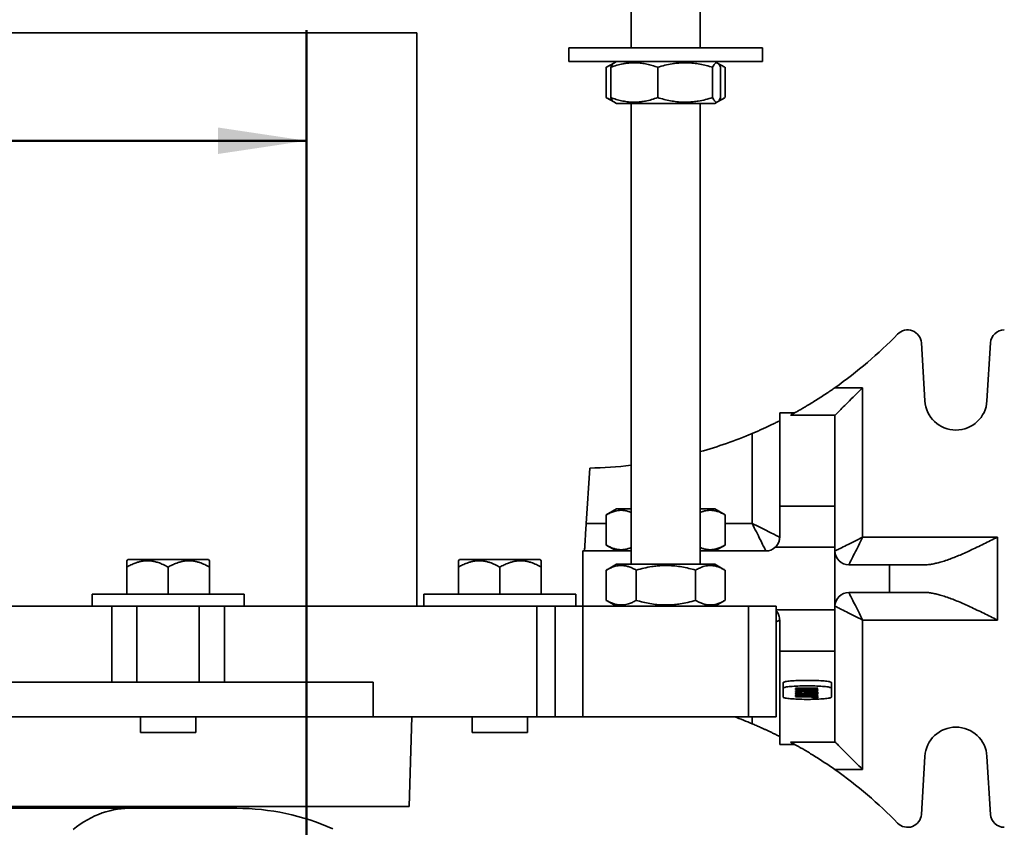
# Model space of a CAD drawing. Units: inches. Extents: x 0.1 to 8.4, y 0.1 to 10.9.
# Drawn here: x 3.1 to 4.2, y 8.4 to 9.3 of the extents above; entities that cross this region are included whole.
import ezdxf

# ---------------------------------------------------------------- set-up
doc = ezdxf.new("R2010")
doc.units = ezdxf.units.IN
doc.header["$MEASUREMENT"] = 0
doc.layers.add('WALL', color=7, linetype='Continuous', lineweight=50)
doc.styles.add('SLDTEXTSTYLE0', font='TXT', dxfattribs={"width": 0.605})
doc.dimstyles.new('SLDDIMSTYLE0', dxfattribs={"dimtxt": 0.101115, "dimasz": 0.1, "dimexe": 0, "dimexo": 0.0625, "dimgap": 0.025279, "dimtad": 0, "dimtih": 1, "dimtoh": 1, "dimdec": 6, "dimlfac": 8, "dimrnd": 1e-09, "dimzin": 12, "dimdsep": 46, "dimlunit": 5, "dimtxsty": 'SLDTEXTSTYLE0', "dimsah": 1, "dimcen": 0.09, "dimadec": 0, "dimazin": 3, "dimtfac": 1, "dimtdec": 3, "dimtofl": 0, "dimtmove": 0, "dimatfit": 3, "dimfxl": 0, "dimfrac": 2, "dimtolj": 1, "dimtzin": 12, "dimarcsym": 0})

# ---------------------------------------------------------------- blocks, each defined once
blk = doc.blocks.new('_D_8')
at = {"layer": 'WALL'}
for p, q in [((2.7919, 8.2438), (2.7919, 9.3328)), ((3.4482, 8.2438), (3.4482, 9.3328)), ((2.2635, 9.2078), (2.2288, 9.2078)), ((2.2288, 9.2078), (2.2288, 9.0525)), ((2.495, 9.2078), (2.5297, 9.2078)), ((2.5297, 9.2078), (2.5297, 9.0525)), ((2.7919, 9.2078), (2.6262, 9.2078)), ((3.4482, 9.2078), (2.7919, 9.2078)), ((2.2288, 9.0525), (2.2635, 9.0525)), ((2.5297, 9.0525), (2.495, 9.0525))]:
    blk.add_line(p, q, dxfattribs=at)
for points in [[(2.7919, 9.2078), (2.8919, 9.1928), (2.8919, 9.2228)], [(3.4482, 9.2078), (3.3482, 9.2228), (3.3482, 9.1928)]]:
    blk.add_solid(points, dxfattribs=at)
at = {"layer": 'WALL', "char_height": 0.10417, "attachment_point": 1, "style": 'SLDTEXTSTYLE0'}
for s, insert in [('5 1/4', (2.2249, 9.3652)), ('133', (2.2635, 9.1868))]:
    blk.add_mtext(s, dxfattribs=dict(at, insert=insert))

msp = doc.modelspace()

# ---------------------------------------------------------------- linework, layer by layer
at = {"color": 7, "linetype": 'Continuous', "lineweight": 35}
for p, q in [((3.81538093, 9.4378809), (3.81538093, 9.31288084)), ((3.89350591, 9.31288084), (3.89350591, 9.4378809)), ((3.01069343, 9.32975582), (3.57319342, 9.32975582)), ((3.57319342, 8.68131833), (3.57319342, 9.32975582)), ((3.74506842, 9.31288084), (3.74506842, 9.29746833)), ((3.7538359, 9.31288084), (3.74506842, 9.31288084)), ((3.96381842, 9.31288084), (3.7538359, 9.31288084)), ((3.96381842, 9.29746833), (3.96381842, 9.31288084)), ((3.7538359, 9.29746833), (3.74506842, 9.29746833)), ((3.96381842, 9.29746833), (3.7538359, 9.29746833)), ((3.79575825, 9.29570153), (3.78749405, 9.29093023)), ((3.79881842, 9.29746833), (3.79575825, 9.29570153)), ((3.91312866, 9.29570153), (3.91006842, 9.29746833)), ((3.92139286, 9.29093023), (3.91312866, 9.29570153)), ((3.78749779, 9.2909237), (3.78732714, 9.29083343)), ((3.78732714, 9.29083343), (3.78732714, 9.25660322)), ((3.79233421, 9.29083343), (3.79233421, 9.25660322)), ((3.84541938, 9.29083343), (3.84541938, 9.25660322)), ((3.90752862, 9.29083343), (3.90752862, 9.25660322)), ((3.9165527, 9.29083343), (3.9165527, 9.25660322)), ((3.92155977, 9.29083343), (3.92155977, 9.25660322)), ((3.78732714, 9.25660322), (3.78749779, 9.25651426)), ((3.78749346, 9.25650678), (3.79576713, 9.25172998)), ((3.79576713, 9.25172998), (3.79881842, 9.24996831)), ((3.91006842, 9.24996831), (3.91311971, 9.25172998)), ((3.91311971, 9.25172998), (3.92139345, 9.25650678)), ((3.79881842, 9.24996831), (3.91006842, 9.24996831)), ((3.81538093, 9.24996831), (3.81538093, 8.72881835)), ((3.89350591, 8.72881835), (3.89350591, 9.24996831)), ((4.14748359, 8.91355311), (4.14348316, 8.97914455)), ((4.22166615, 8.97914455), (4.21766571, 8.91355311)), ((4.04574694, 8.92853751), (4.07709966, 8.92853751)), ((4.07709966, 8.92853751), (4.07709966, 8.75944335)), ((3.98334972, 8.90006837), (4.00028549, 8.90006837)), ((3.98334972, 8.79466175), (3.98334972, 8.90006837)), ((4.04598497, 8.89742275), (3.99544613, 8.89742275)), ((4.04584975, 8.79466175), (4.04584975, 8.89715164)), ((3.95209967, 8.77506834), (3.95209967, 8.87665998)), ((3.76851215, 8.83756834), (3.76460595, 8.77506834)), ((3.98334972, 8.79466175), (4.04584975, 8.79466175)), ((3.98334972, 8.75944335), (3.98334972, 8.79466175)), ((4.04584975, 8.79466175), (4.04584975, 8.74798962)), ((3.78732648, 8.78468344), (3.78732648, 8.75045323)), ((3.79881842, 8.79131834), (3.7873267, 8.78468355)), ((3.79881842, 8.79131834), (3.81538093, 8.79131834)), ((3.89350591, 8.79131834), (3.91006842, 8.79131834)), ((3.92156021, 8.78468355), (3.91006842, 8.79131834)), ((3.92156035, 8.78468344), (3.92156035, 8.75045323)), ((3.7873267, 8.75045312), (3.79881842, 8.74381833)), ((3.91006842, 8.74381833), (3.92156021, 8.75045312)), ((4.07709966, 8.75944335), (4.22944966, 8.75944335)), ((4.22944966, 8.75944335), (4.22944966, 8.66569334)), ((3.76069968, 8.74381833), (3.76069968, 8.68131833)), ((3.81538093, 8.74381833), (3.76069968, 8.74381833)), ((3.96772469, 8.74381833), (3.89350591, 8.74381833)), ((4.04584975, 8.74798962), (3.97835262, 8.74798962)), ((4.04584975, 8.74798962), (4.04584975, 8.67714707)), ((3.24631684, 8.73406833), (3.24506842, 8.73281871)), ((3.29194343, 8.73406833), (3.24631684, 8.73406833)), ((3.33757002, 8.73406833), (3.29194343, 8.73406833)), ((3.33881843, 8.73281871), (3.33757002, 8.73406833)), ((3.62131684, 8.73406833), (3.62006843, 8.73281871)), ((3.66694343, 8.73406833), (3.62131684, 8.73406833)), ((3.71257003, 8.73406833), (3.66694343, 8.73406833)), ((3.71381844, 8.73281871), (3.71257003, 8.73406833)), ((3.79881842, 8.72881835), (3.78749405, 8.72228017)), ((3.79881842, 8.72881835), (3.91006842, 8.72881835)), ((3.92139286, 8.72228017), (3.91006842, 8.72881835)), ((4.10742587, 8.72819334), (4.0614747, 8.72819334)), ((4.10742587, 8.72819334), (4.10742587, 8.69694332)), ((4.14676992, 8.72819334), (4.10742587, 8.72819334)), ((3.24506842, 8.72556015), (3.24506842, 8.69494332)), ((3.29194343, 8.72556015), (3.29194343, 8.69494332)), ((3.33881843, 8.72556015), (3.33881843, 8.69494332)), ((3.62006843, 8.72556015), (3.62006843, 8.69494332)), ((3.66694343, 8.72556015), (3.66694343, 8.69494332)), ((3.71381844, 8.72556015), (3.71381844, 8.69494332)), ((3.78749779, 8.72227368), (3.78732714, 8.72218345)), ((3.78732714, 8.72218345), (3.78732714, 8.68795323)), ((3.82114413, 8.72218345), (3.82114413, 8.68795323)), ((3.88826036, 8.72218345), (3.88826036, 8.68795323)), ((3.92155977, 8.72218345), (3.92155977, 8.68795323)), ((3.20600593, 8.69494332), (3.20600593, 8.68131833)), ((3.20600593, 8.69494332), (3.37788093, 8.69494332)), ((3.37788093, 8.68131833), (3.37788093, 8.69494332)), ((3.5810059, 8.69494332), (3.5810059, 8.68131833)), ((3.5810059, 8.69494332), (3.75288097, 8.69494332)), ((3.75288097, 8.68131833), (3.75288097, 8.69494332)), ((4.10742587, 8.69694332), (4.0614747, 8.69694332)), ((4.14676992, 8.69694332), (4.10742587, 8.69694332)), ((3.78732714, 8.68795323), (3.78749779, 8.68786428)), ((3.78749346, 8.6878568), (3.79881842, 8.68131833)), ((3.91006842, 8.68131833), (3.92139345, 8.6878568)), ((2.87500531, 8.68131833), (3.2284049, 8.68131833)), ((3.2284049, 8.59538083), (3.2284049, 8.68131833)), ((3.2284049, 8.68131833), (3.25670985, 8.68131833)), ((3.25670985, 8.68131833), (3.25670985, 8.59538083)), ((3.25670985, 8.68131833), (3.32717701, 8.68131833)), ((3.32717701, 8.59538083), (3.32717701, 8.68131833)), ((3.32717701, 8.68131833), (3.35548196, 8.68131833)), ((3.35548196, 8.68131833), (3.35548196, 8.59538083)), ((3.35548196, 8.68131833), (3.70888155, 8.68131833)), ((3.70888155, 8.55631834), (3.70888155, 8.68131833)), ((3.70888155, 8.68131833), (3.72944347, 8.68131833)), ((3.72944347, 8.55631834), (3.72944347, 8.68131833)), ((3.72944347, 8.68131833), (3.76069344, 8.68131833)), ((3.76069344, 8.68131833), (3.76069344, 8.55631834)), ((3.76069344, 8.68131833), (3.94819346, 8.68131833)), ((3.94819346, 8.55631834), (3.94819346, 8.68131833)), ((3.94819346, 8.68131833), (3.97944344, 8.68131833)), ((3.97944344, 8.68131833), (3.97944344, 8.55631834)), ((4.04584975, 8.67714707), (4.04584975, 8.6304749)), ((3.98334972, 8.6304749), (3.98334972, 8.66569334)), ((4.22944966, 8.66569334), (4.07709966, 8.66569334)), ((4.07709966, 8.66569334), (4.07709966, 8.49659919)), ((4.04584975, 8.6304749), (3.98334972, 8.6304749)), ((3.98334972, 8.6304749), (3.98334972, 8.52506833)), ((4.04584975, 8.6304749), (4.04584975, 8.52798502)), ((3.52392213, 8.59538083), (3.05996476, 8.59538083)), ((3.52392213, 8.59538083), (3.52392213, 8.55631834)), ((3.98725592, 8.58873482), (3.98725592, 8.59495778)), ((4.04194347, 8.58873482), (4.04194347, 8.59495778)), ((3.98725592, 8.58873482), (3.98725592, 8.57857064)), ((4.0012831, 8.58884746), (4.02656184, 8.58884746)), ((4.0012831, 8.58835334), (4.0012831, 8.58884746)), ((4.0187179, 8.58783338), (4.0012831, 8.58835334)), ((4.0012831, 8.58708704), (4.01902172, 8.58761221)), ((4.0012831, 8.58658867), (4.0012831, 8.58708704)), ((4.02656184, 8.58658867), (4.0012831, 8.58658867)), ((4.0012831, 8.5854654), (4.02656184, 8.58639808)), ((4.0012831, 8.58509177), (4.0012831, 8.5854654)), ((4.02656184, 8.58415906), (4.0012831, 8.58509177)), ((4.00387577, 8.58380402), (4.00387577, 8.58311062)), ((4.00419983, 8.58557302), (4.00419983, 8.58527859)), ((4.00517215, 8.58884746), (4.00517215, 8.58851618)), ((4.00517215, 8.58851618), (4.02656184, 8.58788937)), ((4.02656184, 8.58851618), (4.00517215, 8.58851618)), ((4.02656184, 8.58754302), (4.00517215, 8.58691999)), ((4.00517215, 8.58720217), (4.00517215, 8.58691999)), ((4.00517215, 8.58691999), (4.02656184, 8.58691999)), ((4.00788127, 8.58261519), (4.00788127, 8.58228193)), ((4.008413, 8.5839685), (4.008413, 8.58363719)), ((4.00886876, 8.58511814), (4.01586696, 8.58487764)), ((4.01586696, 8.58567953), (4.00922318, 8.58545129)), ((4.0133452, 8.58363359), (4.0133452, 8.58262875)), ((4.01586696, 8.58600348), (4.01586696, 8.58567953)), ((4.01586696, 8.58487764), (4.01586696, 8.58567953)), ((4.01614547, 8.58394639), (4.01614547, 8.58344707)), ((4.01781151, 8.58219158), (4.01781151, 8.58252286)), ((4.01878376, 8.58611113), (4.01878376, 8.5857793)), ((4.02656184, 8.58604656), (4.01878376, 8.5857793)), ((4.01878376, 8.5857793), (4.01878376, 8.58477787)), ((4.01878376, 8.58477787), (4.02656184, 8.58451061)), ((4.01955851, 8.58402651), (4.01955851, 8.58369743)), ((4.02273359, 8.58800157), (4.02273359, 8.58771807)), ((4.0239691, 8.58386026), (4.0239691, 8.58316096)), ((4.02656184, 8.58884746), (4.02656184, 8.58851618)), ((4.02656184, 8.58788937), (4.02656184, 8.58754302)), ((4.02656184, 8.58691999), (4.02656184, 8.58658867)), ((4.02656184, 8.58639808), (4.02656184, 8.58604656)), ((4.02656184, 8.58451061), (4.02656184, 8.58415906)), ((4.04194347, 8.57857064), (4.04194347, 8.58873482)), ((4.0012831, 8.5792401), (4.01843939, 8.5792401)), ((4.0012831, 8.57890882), (4.0012831, 8.5792401)), ((4.0186673, 8.57890882), (4.0012831, 8.57890882)), ((4.00387577, 8.5815137), (4.00387577, 8.58077938)), ((4.01393765, 8.58189022), (4.01393765, 8.58155913)), ((4.01425665, 8.57999322), (4.01425665, 8.57966172)), ((4.01950784, 8.57797518), (4.01910781, 8.57830646)), ((4.01950784, 8.5783098), (4.01950784, 8.57797518)), ((4.0239691, 8.58152224), (4.0239691, 8.58077465)), ((4.0239691, 8.57913453), (4.0239691, 8.57860716)), ((3.52392213, 8.55631834), (3.05996476, 8.55631834)), ((3.26069345, 8.55631834), (3.26069345, 8.53869336)), ((3.32319344, 8.53869336), (3.32319344, 8.55631834)), ((3.52392213, 8.55631834), (3.70888155, 8.55631834)), ((3.56442154, 8.45475584), (3.56758312, 8.55631834)), ((3.63569345, 8.55631834), (3.63569345, 8.53869336)), ((3.69819341, 8.53869336), (3.69819341, 8.55631834)), ((3.72944347, 8.55631834), (3.70888155, 8.55631834)), ((3.76069344, 8.55631834), (3.72944347, 8.55631834)), ((3.76069344, 8.55631834), (3.94819346, 8.55631834)), ((3.97944344, 8.55631834), (3.94819346, 8.55631834)), ((3.29194343, 8.53869336), (3.26069345, 8.53869336)), ((3.32319344, 8.53869336), (3.29194343, 8.53869336)), ((3.66694343, 8.53869336), (3.63569345, 8.53869336)), ((3.69819341, 8.53869336), (3.66694343, 8.53869336)), ((3.99544613, 8.52771394), (4.04598497, 8.52771394)), ((3.98334972, 8.52506833), (4.00028549, 8.52506833)), ((4.14348316, 8.44599213), (4.14748359, 8.51158355)), ((4.21766571, 8.51158355), (4.22166615, 8.44599213)), ((4.07709966, 8.49659919), (4.04574694, 8.49659919)), ((3.56442154, 8.45475584), (3.06034835, 8.45475584)), ((3.06232372, 8.45280272), (3.2474884, 8.45280272)), ((3.2474884, 8.45280272), (3.36944846, 8.45280272))]:
    msp.add_line(p, q, dxfattribs=at)
at = {"color": 8, "linetype": 'Continuous', "lineweight": 35}
for p, q in [((3.76460595, 8.77506834), (3.78732648, 8.77506834)), ((3.92156035, 8.77506834), (3.95209967, 8.77506834)), ((3.97944344, 8.67714707), (4.04584975, 8.67714707)), ((4.00922318, 8.58575836), (4.00922318, 8.58545129)), ((4.0187179, 8.58811923), (4.0187179, 8.58783338)), ((4.0186673, 8.57923929), (4.0186673, 8.57890882)), ((3.95209967, 8.54847672), (3.95209967, 8.55631834))]:
    msp.add_line(p, q, dxfattribs=at)
at = {"color": 7, "linetype": 'Continuous', "lineweight": 35, "flags": 128}
for points in [[(4.04598497, 8.89742275), (4.04626613, 8.89770391), (4.04669997, 8.89813767), (4.04728413, 8.89872198), (4.04801599, 8.89945384), (4.04889187, 8.90032965), (4.04990724, 8.90134501), (4.05105724, 8.90249509), (4.05233615, 8.903774), (4.05373769, 8.90517546), (4.05525479, 8.90669256), (4.05687998, 8.90831783), (4.05860535, 8.91004313), (4.06042223, 8.91186001), (4.06232155, 8.9137594), (4.06429419, 8.91573197), (4.06633005, 8.9177679), (4.06841929, 8.91985714), (4.0705515, 8.92198935), (4.07271613, 8.92415398), (4.07490247, 8.92634032), (4.07709966, 8.92853751)], [(3.76265281, 8.74381833), (3.76265949, 8.74392506), (3.76267943, 8.74424453), (3.76271258, 8.74477458), (3.76275863, 8.74551154), (3.7628173, 8.74645041), (3.76288821, 8.74758479), (3.76297086, 8.74890687), (3.76306465, 8.75040769), (3.763169, 8.75207696), (3.76328311, 8.7539033), (3.76340631, 8.75587419), (3.76353764, 8.75797619), (3.76367632, 8.76019497), (3.76382137, 8.76251536), (3.76397177, 8.76492147), (3.7641265, 8.76739692), (3.76428446, 8.76992476), (3.76444462, 8.77248773), (3.76460595, 8.77506834)], [(3.95209967, 8.77506834), (3.95455154, 8.77384241), (3.95698823, 8.77262406), (3.95939486, 8.77142075), (3.96175645, 8.77023995), (3.96405851, 8.76908892), (3.96628686, 8.76797474), (3.96842773, 8.76690431), (3.97046799, 8.76588418), (3.97239495, 8.7649207), (3.9741968, 8.76401978), (3.9758624, 8.76318701), (3.97738148, 8.76242743), (3.97874466, 8.76174585), (3.97994364, 8.76114635), (3.98097089, 8.76063273), (3.98182022, 8.76020806), (3.98248623, 8.75987506), (3.98296494, 8.7596357), (3.98325336, 8.75949149), (3.98334972, 8.75944335)], [(3.96772469, 8.74381833), (3.96767651, 8.74391468), (3.96753234, 8.74420306), (3.96729298, 8.74468178), (3.96695991, 8.74534782), (3.96653531, 8.74619708), (3.96602169, 8.7472244), (3.9654222, 8.74842335), (3.96474057, 8.74978656), (3.963981, 8.75130565), (3.96314823, 8.75297125), (3.96224734, 8.7547731), (3.96128383, 8.75670006), (3.9602637, 8.75874024), (3.95919326, 8.76088115), (3.95807912, 8.76310946), (3.9569281, 8.76541155), (3.9557473, 8.76777315), (3.95454398, 8.77017978), (3.95332564, 8.77261651), (3.95209967, 8.77506834)], [(4.04584975, 8.74381833), (4.04594596, 8.74386651), (4.04623445, 8.74401071), (4.04671317, 8.74425007), (4.04737917, 8.74458307), (4.04822851, 8.74500771), (4.04925575, 8.74552136), (4.05045474, 8.74612082), (4.05181784, 8.74680244), (4.053337, 8.74756199), (4.05500267, 8.74839479), (4.05680445, 8.74929571), (4.05873133, 8.75025919), (4.06077159, 8.75127928), (4.06291246, 8.75234975), (4.06514089, 8.75346389), (4.06744294, 8.75461496), (4.06980454, 8.75579576), (4.07221117, 8.75699903), (4.07464786, 8.75821742), (4.07709966, 8.75944335)], [(4.07709966, 8.75944335), (4.07587383, 8.75699148), (4.07465534, 8.75455475), (4.0734521, 8.75214816), (4.0722713, 8.74978656), (4.07112027, 8.74748447), (4.07000606, 8.74525612), (4.0689357, 8.74311525), (4.06791549, 8.74107503), (4.06695205, 8.73914807), (4.06605109, 8.73734626), (4.06521833, 8.73568066), (4.06445875, 8.73416157), (4.0637772, 8.73279832), (4.06317778, 8.73159937), (4.06266401, 8.7305721), (4.06223941, 8.72972283), (4.06190634, 8.72905679), (4.06166713, 8.72857808), (4.06152281, 8.72828966), (4.0614747, 8.72819334)], [(4.0614747, 8.69694332), (4.06152281, 8.696847), (4.06166713, 8.69655858), (4.06190634, 8.6960799), (4.06223941, 8.69541386), (4.06266401, 8.69456456), (4.06317778, 8.69353728), (4.0637772, 8.69233833), (4.06445875, 8.69097512), (4.06521833, 8.68945604), (4.06605109, 8.68779044), (4.06695205, 8.68598858), (4.06791549, 8.68406163), (4.0689357, 8.68202141), (4.07000606, 8.67988054), (4.07112027, 8.67765218), (4.0722713, 8.67535013), (4.0734521, 8.67298849), (4.07465534, 8.67058191), (4.07587383, 8.66814518), (4.07709966, 8.66569334)], [(4.07709966, 8.66569334), (4.07464786, 8.66691928), (4.07221117, 8.66813762), (4.06980454, 8.66934094), (4.06744294, 8.67052174), (4.06514089, 8.67167276), (4.06291246, 8.67278694), (4.06077159, 8.67385737), (4.05873133, 8.67487747), (4.05680445, 8.67584098), (4.05500267, 8.67674187), (4.053337, 8.67757467), (4.05181784, 8.67833421), (4.05045474, 8.67901584), (4.04925575, 8.67961533), (4.04822851, 8.68012895), (4.04737917, 8.68055358), (4.04671317, 8.68088662), (4.04623445, 8.68112598), (4.04594596, 8.68127019), (4.04584975, 8.68131833)], [(4.04194347, 8.59495778), (4.04183333, 8.59518555), (4.04150407, 8.59541149), (4.04095803, 8.59563376), (4.04019992, 8.59585064), (4.0392356, 8.5960603), (4.03807284, 8.59626104), (4.03672118, 8.59645134), (4.03519146, 8.59662961), (4.03349587, 8.59679443), (4.03164818, 8.59694443), (4.02966322, 8.59707844), (4.02755696, 8.59719541), (4.02534643, 8.59729434), (4.02304936, 8.59737445), (4.02068424, 8.5974351), (4.01827014, 8.5974758), (4.01582648, 8.59749626), (4.01337292, 8.59749626), (4.01092926, 8.5974758), (4.00851515, 8.5974351), (4.00615004, 8.59737445), (4.0038529, 8.59729434), (4.00164236, 8.59719541), (3.9995361, 8.59707844), (3.99755114, 8.59694443), (3.99570346, 8.59679443), (3.99400786, 8.59662961), (3.99247815, 8.59645134), (3.99112648, 8.59626104), (3.9899638, 8.5960603), (3.98899955, 8.59585064), (3.98824136, 8.59563376), (3.98769533, 8.59541149), (3.98736599, 8.59518555), (3.98725592, 8.59495778)], [(4.04194347, 8.58873482), (4.04183333, 8.58896259), (4.04150407, 8.58918853), (4.04095803, 8.58941084), (4.04019992, 8.58962768), (4.0392356, 8.58983734), (4.03807284, 8.59003812), (4.03672118, 8.59022838), (4.03519146, 8.59040665), (4.03349587, 8.59057147), (4.03164818, 8.59072147), (4.02966322, 8.59085549), (4.02755696, 8.59097245), (4.02534643, 8.59107138), (4.02304936, 8.59115149), (4.02068424, 8.59121214), (4.01827014, 8.59125284), (4.01582648, 8.5912733), (4.01337292, 8.5912733), (4.01092926, 8.59125284), (4.00851515, 8.59121214), (4.00615004, 8.59115149), (4.0038529, 8.59107138), (4.00164236, 8.59097245), (3.9995361, 8.59085549), (3.99755114, 8.59072147), (3.99570346, 8.59057147), (3.99400786, 8.59040665), (3.99247815, 8.59022838), (3.99112648, 8.59003812), (3.9899638, 8.58983734), (3.98899955, 8.58962768), (3.98824136, 8.58941084), (3.98769533, 8.58918853), (3.98736599, 8.58896259), (3.98725592, 8.58873482)], [(3.98725592, 8.57857064), (3.98736599, 8.57834287), (3.98769533, 8.57811694), (3.98824136, 8.57789463), (3.98899955, 8.57767778), (3.9899638, 8.57746813), (3.99112648, 8.57726734), (3.99247815, 8.57707708), (3.99400786, 8.57689881), (3.99570346, 8.576734), (3.99755114, 8.57658399), (3.9995361, 8.57644998), (4.00164236, 8.57633301), (4.0038529, 8.57623409), (4.00615004, 8.57615397), (4.00851515, 8.57609333), (4.01092926, 8.57605259), (4.01337292, 8.57603217), (4.01582648, 8.57603217), (4.01827014, 8.57605259), (4.02068424, 8.57609333), (4.02304936, 8.57615397), (4.02534643, 8.57623409), (4.02755696, 8.57633301), (4.02966322, 8.57644998), (4.03164818, 8.57658399), (4.03349587, 8.576734), (4.03519146, 8.57689881), (4.03672118, 8.57707708), (4.03807284, 8.57726734), (4.0392356, 8.57746813), (4.04019992, 8.57767778), (4.04095803, 8.57789463), (4.04150407, 8.57811694), (4.04183333, 8.57834287), (4.04194347, 8.57857064)], [(4.07709966, 8.49659919), (4.07490247, 8.49879638), (4.07271613, 8.50098271), (4.0705515, 8.5031473), (4.06841929, 8.50527952), (4.06633005, 8.50736876), (4.06429419, 8.50940473), (4.06232155, 8.51137726), (4.06042223, 8.51327668), (4.05860535, 8.51509353), (4.05687998, 8.51681886), (4.05525479, 8.51844409), (4.05373769, 8.51996123), (4.05233615, 8.52136269), (4.05105724, 8.52264161), (4.04990724, 8.52379164), (4.04889187, 8.52480704), (4.04801599, 8.52568285), (4.04728413, 8.52641471), (4.04669997, 8.52699899), (4.04626613, 8.52743279), (4.04598497, 8.52771394)]]:
    msp.add_lwpolyline(points, dxfattribs=at)
at = {"color": 8, "linetype": 'Continuous', "lineweight": 35, "flags": 128}
for points in [[(3.98334972, 8.66569334), (3.98325336, 8.66564516), (3.98296494, 8.66550095), (3.98248623, 8.66526163), (3.98182022, 8.66492859), (3.98097089, 8.66450396), (3.97994364, 8.6639903), (3.97944344, 8.6637402)], [(3.2474884, 8.45280272), (3.24315793, 8.4526954), (3.23883098, 8.45237352), (3.234511, 8.45183737), (3.23020155, 8.45108736), (3.22590602, 8.4501241), (3.22162799, 8.44894836), (3.21737082, 8.44756109), (3.21313799, 8.44596344), (3.20893289, 8.44415667), (3.20475899, 8.44214226), (3.20061959, 8.43992183), (3.19651806, 8.43749715), (3.19245772, 8.43487021), (3.18844185, 8.43204313), (3.18447372, 8.42901819)]]:
    msp.add_lwpolyline(points, dxfattribs=at)
at = {"color": 7, "linetype": 'Continuous', "lineweight": 35}
for centre, radius, start, end in [((3.75802533, 9.33745835), 0.5, 305.13067749, 315.83265541), ((4.12788719, 8.97819334), 0.015625, 3.49015952, 135.83265541), ((4.23726219, 8.97819334), 0.015625, 90, 176.50984048), ((4.18257469, 8.91569334), 0.03515625, 183.49015952, 356.50984048), ((3.75802533, 9.33745835), 0.5, 285.72147223, 292.83935546), ((3.75802533, 9.33745835), 0.5, 271.20179298, 276.58696817), ((3.96772469, 8.75944334), 0.015625, 270, 312.85828326), ((4.06147469, 8.74381834), 0.015625, 180, 270), ((4.06147469, 8.68131834), 0.015625, 90, 180), ((2.79194344, 8.18131834), 0.3828125, 281.59527266, 78.40472734), ((2.79194344, 8.18131834), 0.38315697, 281.84369577, 78.15630423), ((3.75802533, 8.08767832), 0.5, 67.16064454, 69.59967752), ((4.18257469, 8.50944334), 0.03515625, 3.49015952, 176.50984048), ((3.75802533, 8.08767832), 0.5, 44.16734459, 54.86932251), ((3.36944845, 8.18717771), 0.265625, 65.82533155, 90), ((4.12788719, 8.44694334), 0.015625, 224.16734459, 356.50984048), ((4.23726219, 8.44694334), 0.015625, 183.49015952, 270)]:
    msp.add_arc(centre, radius, start, end, dxfattribs=at)
for centre, start_param, end_param in [((4.07709969, 8.89715167), 3.0485289249, 3.1415926536), ((4.07709969, 8.527985), 3.1415926536, 3.2346563823)]:
    msp.add_ellipse(centre, major_axis=(0.03125, 0), ratio=0.0933333333, start_param=start_param, end_param=end_param, dxfattribs=at)
for points, knots in [([(3.79233421, 9.29083343), (3.79462765, 9.29162383), (3.79921393, 9.29320444), (3.80548087, 9.29471172), (3.81105431, 9.29559934), (3.81590479, 9.29601298), (3.82121591, 9.29606497), (3.82696797, 9.29560392), (3.83315911, 9.29452766), (3.83932247, 9.29294867), (3.84338695, 9.29153855), (3.84541938, 9.29083343)], [0, 0, 0, 0, 0.13229790027, 0.26456083896, 0.35469960939, 0.44490577338, 0.53502864754, 0.65021187446, 0.76541476793, 0.88269634089, 1, 1, 1, 1]), ([(3.79578575, 9.29565386), (3.79568116, 9.29561126), (3.79522521, 9.29542552), (3.79441863, 9.29449983), (3.79337056, 9.29295569), (3.79267968, 9.29154089), (3.79233421, 9.29083343)], [0, 0, 0, 0, 0.0892880718, 0.3892315274, 0.6945873075, 1, 1, 1, 1]), ([(3.84541938, 9.29083343), (3.84810269, 9.29162382), (3.85346854, 9.29320439), (3.86080095, 9.29471181), (3.86732192, 9.29559944), (3.87299678, 9.29601295), (3.87921105, 9.29606498), (3.88594065, 9.29560392), (3.89318428, 9.29452766), (3.9003953, 9.29294867), (3.90515069, 9.29153855), (3.90752862, 9.29083343)], [0, 0, 0, 0, 0.1323011169, 0.2645642511, 0.3547035801, 0.4449112702, 0.5350308968, 0.6502151735, 0.7654174648, 0.8826974536, 1, 1, 1, 1]), ([(3.90752862, 9.29083343), (3.90791851, 9.29162383), (3.90869818, 9.29320443), (3.90976346, 9.29471171), (3.91071086, 9.29559935), (3.91153548, 9.29601297), (3.91243829, 9.29606496), (3.91341601, 9.29560396), (3.9144686, 9.29452762), (3.91551627, 9.29294868), (3.9162072, 9.29153855), (3.9165527, 9.29083343)], [0, 0, 0, 0, 0.1323004391, 0.2645641834, 0.354701606, 0.4449090204, 0.5350288052, 0.6502165319, 0.7654151633, 0.8826966521, 1, 1, 1, 1]), ([(3.78732714, 9.29083343), (3.78878586, 9.29164724), (3.79103035, 9.29289942), (3.79332421, 9.29371521), (3.79412726, 9.2940008)], [0, 0, 0, 0, 0.649912083, 1, 1, 1, 1]), ([(3.91469137, 9.29410391), (3.91570525, 9.29371505), (3.91796034, 9.29285013), (3.92017183, 9.2916076), (3.92138905, 9.2909237)], [0, 0, 0, 0, 0.4495933621, 1, 1, 1, 1]), ([(3.79418938, 9.25337835), (3.79319759, 9.25375404), (3.79088675, 9.25462941), (3.78862066, 9.25588596), (3.78732714, 9.25660322)], [0, 0, 0, 0, 0.4291860801, 1, 1, 1, 1]), ([(3.79233421, 9.25660322), (3.79272405, 9.25581054), (3.79350363, 9.2542254), (3.79456914, 9.25274855), (3.79533181, 9.25196799), (3.79569614, 9.25180286), (3.79578575, 9.25176224)], [0, 0, 0, 0, 0.3444396703, 0.6887841715, 0.923454492, 1, 1, 1, 1]), ([(3.84541938, 9.25660322), (3.84312592, 9.25581281), (3.83853968, 9.25423224), (3.83227271, 9.25272491), (3.82669928, 9.25183731), (3.82184873, 9.25142363), (3.81653761, 9.2513718), (3.81078555, 9.25183268), (3.80459446, 9.25290901), (3.7984312, 9.25448794), (3.79436665, 9.25589808), (3.79233421, 9.25660322)], [0, 0, 0, 0, 0.13230128529, 0.26456339819, 0.35470217571, 0.44490919618, 0.53503206962, 0.65021523865, 0.76541729763, 0.88269887982, 1, 1, 1, 1]), ([(3.90752862, 9.25660322), (3.90484529, 9.25581281), (3.89947934, 9.25423221), (3.89214724, 9.25272493), (3.88562607, 9.2518373), (3.87995117, 9.25142364), (3.8737371, 9.2513718), (3.86700727, 9.25183268), (3.85976378, 9.252909), (3.85255266, 9.25448797), (3.84779729, 9.25589809), (3.84541938, 9.25660322)], [0, 0, 0, 0, 0.13229956543, 0.26456315073, 0.35470087991, 0.44490965526, 0.535030925, 0.6502135309, 0.76541485997, 0.88269584995, 1, 1, 1, 1]), ([(3.9165527, 9.25660322), (3.91616281, 9.25581282), (3.91538317, 9.25423226), (3.9143178, 9.25272487), (3.91337049, 9.25183732), (3.91254583, 9.25142364), (3.91164306, 9.2513718), (3.91066525, 9.25183268), (3.90961275, 9.252909), (3.90856504, 9.25448796), (3.90787412, 9.25589809), (3.90752862, 9.25660322)], [0, 0, 0, 0, 0.1323004474, 0.2645600094, 0.3547016709, 0.444909091, 0.5350288736, 0.6502122826, 0.7654151486, 0.8826966448, 1, 1, 1, 1]), ([(3.92138912, 9.25651426), (3.92000907, 9.25573484), (3.91779882, 9.25448653), (3.91553987, 9.2536746), (3.91469137, 9.25336962)], [0, 0, 0, 0, 0.6243835721, 1, 1, 1, 1]), ([(3.99544613, 8.89742275), (3.99568121, 8.89754965), (3.99615177, 8.89780367), (3.99743105, 8.89849841), (3.99896605, 8.899339), (4.00069956, 8.90029644), (4.00310804, 8.9016396), (4.00629133, 8.90344243), (4.01028838, 8.90575259), (4.01493876, 8.90849762), (4.02022255, 8.9117041), (4.0261284, 8.91539923), (4.03209958, 8.91924915), (4.03737485, 8.92275933), (4.0419248, 8.9258637), (4.04447289, 8.92764624), (4.04574694, 8.92853751)], [0, 0, 0, 0, 0.0455269786, 0.0911334357, 0.1336545169, 0.1763448835, 0.2189659088, 0.2957631609, 0.3728571068, 0.4498468708, 0.5536549196, 0.657818525, 0.7620705733, 0.8659970305, 0.932998448, 1, 1, 1, 1]), ([(3.95209967, 8.87665998), (3.95336727, 8.87719763), (3.95590649, 8.87827463), (3.95964891, 8.87990783), (3.96328876, 8.88152814), (3.96677419, 8.88311472), (3.97006332, 8.88464091), (3.97307825, 8.88606533), (3.9757694, 8.88735841), (3.97811085, 8.88849932), (3.9800233, 8.88944264), (3.98149007, 8.8901729), (3.98253103, 8.89069485), (3.9832195, 8.89104197), (3.98330563, 8.89108541), (3.98334972, 8.89110765)], [0, 0, 0, 0, 0.0801328891, 0.1605199139, 0.2406530258, 0.3208818149, 0.4013703503, 0.4815692343, 0.5593008395, 0.6373119636, 0.7149872452, 0.7853335045, 0.8559412223, 0.9262531019, 1, 1, 1, 1]), ([(3.78732648, 8.78468344), (3.78877823, 8.78547385), (3.79168131, 8.78705445), (3.79564803, 8.78856166), (3.79917609, 8.78944954), (3.80224621, 8.78986229), (3.80560853, 8.7899179), (3.80924763, 8.78943933), (3.81260714, 8.78857757), (3.81463464, 8.78771112), (3.81538093, 8.7873922)], [0, 0, 0, 0, 0.1589156496, 0.3177855601, 0.4260570764, 0.534411187, 0.6426618049, 0.7810176167, 0.9193964646, 1, 1, 1, 1]), ([(3.89350591, 8.78736195), (3.89460899, 8.78781726), (3.8967137, 8.78868602), (3.89986515, 8.78944148), (3.9029264, 8.7898651), (3.90627992, 8.78991419), (3.90991125, 8.78945417), (3.9138199, 8.78837762), (3.91771116, 8.78679868), (3.9202772, 8.78538857), (3.92156035, 8.78468344)], [0, 0, 0, 0, 0.1189263418, 0.2269158815, 0.3349849369, 0.4429536468, 0.5809458771, 0.7189623692, 0.8594665691, 1, 1, 1, 1]), ([(3.81538093, 8.74774686), (3.81429926, 8.74730186), (3.81221338, 8.74644373), (3.80907815, 8.74569545), (3.80600903, 8.74527151), (3.80264675, 8.74522251), (3.79900602, 8.74568247), (3.79508704, 8.74675907), (3.79118572, 8.74833798), (3.78861298, 8.7497481), (3.78732648, 8.75045323)], [0, 0, 0, 0, 0.1166193044, 0.2248901167, 0.3332435227, 0.4414934367, 0.5798505828, 0.7182263129, 0.8590991305, 1, 1, 1, 1]), ([(3.92156035, 8.75045323), (3.92011242, 8.74966282), (3.91721698, 8.74808223), (3.91326038, 8.74657499), (3.90974159, 8.74568715), (3.90667936, 8.74527435), (3.90332588, 8.74521887), (3.89969618, 8.74569685), (3.89632087, 8.7465669), (3.89427449, 8.74744455), (3.89350591, 8.74777417)], [0, 0, 0, 0, 0.1584990679, 0.3169525155, 0.4249420814, 0.533011163, 0.6409792554, 0.7789721619, 0.9169864734, 1, 1, 1, 1]), ([(3.98334972, 8.75944335), (3.98331261, 8.75862485), (3.98323733, 8.75696452), (3.98261953, 8.7545092), (3.98161842, 8.75215151), (3.98022997, 8.74991679), (3.97898878, 8.74864266), (3.97835262, 8.74798962)], [0, 0, 0, 0, 0.19450895, 0.3945615041, 0.5891094382, 0.7894050139, 1, 1, 1, 1]), ([(4.22944966, 8.75944335), (4.22940292, 8.75941996), (4.22680682, 8.75812054), (4.22165472, 8.75554577), (4.2140075, 8.75175384), (4.20638064, 8.74804111), (4.19909042, 8.7445937), (4.19214125, 8.74142562), (4.18553085, 8.73855545), (4.17897495, 8.73589989), (4.17250408, 8.73351678), (4.16655354, 8.73159619), (4.1611203, 8.73011297), (4.15619213, 8.72905921), (4.15137401, 8.72833968), (4.1483029, 8.72824206), (4.14676992, 8.72819334)], [0, 0, 0, 0, 0.00162669464, 0.09035765076, 0.17923053117, 0.26808861917, 0.35680066455, 0.43497552839, 0.51339975773, 0.59184476425, 0.67014305698, 0.74821100915, 0.81111068674, 0.87419455831, 0.9372028435, 1, 1, 1, 1]), ([(3.24506842, 8.73278351), (3.24506842, 8.73279464), (3.24506842, 8.73286964), (3.24506842, 8.7325287), (3.24506842, 8.73175299), (3.24506842, 8.73047456), (3.24506842, 8.72851869), (3.24506842, 8.726684), (3.24506842, 8.72556015)], [0, 0, 0, 0, 0.0296358561, 0.199697053, 0.3697886943, 0.5457387292, 0.7217417899, 1, 1, 1, 1]), ([(3.24506842, 8.72556015), (3.24665879, 8.72643977), (3.24983879, 8.72819861), (3.25429407, 8.73009872), (3.25833418, 8.73142072), (3.26191497, 8.73226021), (3.26557947, 8.73276298), (3.26930359, 8.73287449), (3.27309857, 8.73258766), (3.27689628, 8.73189102), (3.28137117, 8.73061304), (3.28643842, 8.72858384), (3.29010278, 8.72657115), (3.29194343, 8.72556015)], [0, 0, 0, 0, 0.1079967049, 0.2159440331, 0.2904699871, 0.3650880171, 0.4395623128, 0.5162754338, 0.5929910341, 0.6722457787, 0.7515217962, 0.8751865323, 1, 1, 1, 1]), ([(3.29194343, 8.72556015), (3.2935338, 8.72643977), (3.2967138, 8.72819861), (3.30116907, 8.73009872), (3.30520919, 8.73142072), (3.30878993, 8.73226021), (3.31245456, 8.73276299), (3.31617855, 8.73287449), (3.31997359, 8.73258766), (3.32377124, 8.73189103), (3.3282462, 8.73061301), (3.33331345, 8.72858383), (3.33697779, 8.72657115), (3.33881843, 8.72556015)], [0, 0, 0, 0, 0.1079967141, 0.2159440515, 0.2904700118, 0.3650880481, 0.4395610619, 0.516275486, 0.5929910929, 0.6722458441, 0.7515200632, 0.8751853404, 1, 1, 1, 1]), ([(3.33881843, 8.72556015), (3.33881843, 8.72668409), (3.33881843, 8.72849655), (3.33881843, 8.73042434), (3.33881843, 8.73170708), (3.33881843, 8.73251438), (3.33881843, 8.73286898), (3.33881843, 8.73279548), (3.33881843, 8.73278487)], [0, 0, 0, 0, 0.2782583314, 0.4487202356, 0.6191360069, 0.794771264, 0.9703604923, 1, 1, 1, 1]), ([(3.62006843, 8.73278351), (3.62006843, 8.73279464), (3.62006843, 8.73286963), (3.62006843, 8.73252867), (3.62006843, 8.73175304), (3.62006843, 8.7304745), (3.62006843, 8.72851874), (3.62006843, 8.72668401), (3.62006843, 8.72556015)], [0, 0, 0, 0, 0.0296408931, 0.199696063, 0.3697919695, 0.5457361063, 0.7217431826, 1, 1, 1, 1]), ([(3.62006843, 8.72556015), (3.6216588, 8.72643977), (3.62483882, 8.72819862), (3.62929414, 8.73009874), (3.63333413, 8.7314207), (3.63691506, 8.73226022), (3.64057948, 8.73276298), (3.64430361, 8.7328745), (3.6480986, 8.73258764), (3.6518962, 8.73189104), (3.65637124, 8.73061302), (3.66143841, 8.72858384), (3.66510278, 8.72657115), (3.66694343, 8.72556015)], [0, 0, 0, 0, 0.1079956564, 0.2159431143, 0.290470947, 0.3650877954, 0.4395616227, 0.5162753972, 0.592989969, 0.6722466447, 0.7515214977, 0.8751863823, 1, 1, 1, 1]), ([(3.66694343, 8.72556015), (3.66853379, 8.72643977), (3.67171375, 8.72819859), (3.67616917, 8.73009874), (3.68020907, 8.7314207), (3.68379, 8.73226023), (3.68745447, 8.73276298), (3.69117862, 8.7328745), (3.6949736, 8.73258764), (3.69877121, 8.73189104), (3.70324625, 8.73061302), (3.70831342, 8.72858384), (3.71197779, 8.72657115), (3.71381844, 8.72556015)], [0, 0, 0, 0, 0.1079968351, 0.2159430769, 0.2904698286, 0.3650866773, 0.4395616204, 0.5162753953, 0.5929899673, 0.6722466434, 0.7515214967, 0.8751863818, 1, 1, 1, 1]), ([(3.71381844, 8.72556015), (3.71381844, 8.7266841), (3.71381844, 8.72849659), (3.71381844, 8.73042431), (3.71381844, 8.73170707), (3.71381844, 8.7325144), (3.71381844, 8.73286897), (3.71381844, 8.73279548), (3.71381844, 8.73278487)], [0, 0, 0, 0, 0.27825694914, 0.44872290101, 0.61913782582, 0.79476709787, 0.97035545392, 1, 1, 1, 1]), ([(3.78732714, 8.72218345), (3.78878814, 8.72297385), (3.79170975, 8.72455446), (3.79570184, 8.72606169), (3.7992526, 8.72694939), (3.80234226, 8.727363), (3.80572575, 8.72741493), (3.80939003, 8.72695396), (3.81333385, 8.72587767), (3.81726021, 8.72429867), (3.8198494, 8.72288857), (3.82114413, 8.72218345)], [0, 0, 0, 0, 0.1323006849, 0.2645657182, 0.3546998734, 0.4449099533, 0.5350301611, 0.6502125238, 0.7654143045, 0.8826947263, 1, 1, 1, 1]), ([(3.82114413, 8.72218345), (3.82404378, 8.72297385), (3.82984227, 8.72455443), (3.83776558, 8.72606178), (3.84481233, 8.7269494), (3.85094474, 8.727363), (3.85765984, 8.72741493), (3.86493207, 8.72695397), (3.87275962, 8.72587767), (3.88055199, 8.7242987), (3.88569075, 8.72288857), (3.88826036, 8.72218345)], [0, 0, 0, 0, 0.1323001607, 0.2645633747, 0.3547023206, 0.4449092262, 0.5350308956, 0.6502147148, 0.765416586, 0.8826977021, 1, 1, 1, 1]), ([(3.88826036, 8.72218345), (3.88969903, 8.72297385), (3.89257597, 8.72455445), (3.89650689, 8.72606172), (3.9000033, 8.72694938), (3.90304568, 8.727363), (3.9063774, 8.7274149), (3.90998552, 8.72695411), (3.91386904, 8.72587711), (3.91767784, 8.72432434), (3.9201708, 8.72294683), (3.92138905, 8.72227368)], [0, 0, 0, 0, 0.1329938752, 0.2659512906, 0.356560896, 0.4472441615, 0.5378365272, 0.6536237526, 0.7694305473, 0.8873268501, 1, 1, 1, 1]), ([(4.14676992, 8.69694332), (4.1483029, 8.69689461), (4.15137401, 8.69679702), (4.15619214, 8.69607749), (4.1611203, 8.69502367), (4.16655354, 8.69354047), (4.17250407, 8.69161986), (4.17897495, 8.68923681), (4.18553085, 8.68658125), (4.19214124, 8.68371102), (4.19909044, 8.68054301), (4.20638064, 8.67709555), (4.21400746, 8.67338274), (4.22165487, 8.66959118), (4.22680655, 8.66701559), (4.22940292, 8.66571672), (4.22944966, 8.66569334)], [0, 0, 0, 0, 0.0627971468, 0.1258054374, 0.1888893803, 0.2517890634, 0.3298570223, 0.4081552021, 0.4866002154, 0.5650245957, 0.6431993138, 0.7319115261, 0.8207696218, 0.9096423418, 0.9983734754, 1, 1, 1, 1]), ([(3.82114413, 8.68795323), (3.81968311, 8.68716283), (3.81676152, 8.68558227), (3.81276927, 8.68407493), (3.80921875, 8.68318733), (3.80612886, 8.68277367), (3.80274552, 8.68272175), (3.79908126, 8.68318272), (3.79513733, 8.684259), (3.79121098, 8.68583801), (3.78862185, 8.68724811), (3.78732714, 8.68795323)], [0, 0, 0, 0, 0.1323012034, 0.2645620447, 0.3547004239, 0.4449062478, 0.5350307122, 0.650212528, 0.7654148405, 0.8826952566, 1, 1, 1, 1]), ([(3.88826036, 8.68795323), (3.88536071, 8.68716283), (3.87956222, 8.68558225), (3.87163891, 8.6840749), (3.86459216, 8.68318728), (3.85845974, 8.68277368), (3.85174465, 8.68272175), (3.84447242, 8.68318271), (3.83664487, 8.68425901), (3.8288525, 8.68583798), (3.82371374, 8.68724811), (3.82114413, 8.68795323)], [0, 0, 0, 0, 0.1323001421, 0.2645633749, 0.3547023017, 0.4449092073, 0.5350308959, 0.650214715, 0.7654165863, 0.8826976836, 1, 1, 1, 1]), ([(3.92138912, 8.68786428), (3.92000708, 8.6871057), (3.91718668, 8.68555762), (3.91331316, 8.68407542), (3.90981694, 8.68318716), (3.90677427, 8.68277371), (3.90344284, 8.68272174), (3.8998346, 8.68318272), (3.89595102, 8.68425901), (3.89208488, 8.685838), (3.88953529, 8.68724811), (3.88826036, 8.68795323)], [0, 0, 0, 0, 0.1277518446, 0.2607085511, 0.3513177404, 0.4419967371, 0.5325923773, 0.6483789854, 0.7641851627, 0.882080837, 1, 1, 1, 1]), ([(3.97944344, 8.67595732), (3.9796518, 8.67573833), (3.98045631, 8.6748927), (3.98151023, 8.67316324), (3.98255514, 8.67082727), (3.98322142, 8.6683081), (3.98330626, 8.66657904), (3.98334972, 8.66569334)], [0, 0, 0, 0, 0.0798916098, 0.3084894513, 0.5307758186, 0.7596442187, 1, 1, 1, 1]), ([(4.00095898, 8.58309746), (4.00097691, 8.58315568), (4.00101278, 8.5832721), (4.00139556, 8.58344392), (4.00205954, 8.58360771), (4.00311766, 8.58375755), (4.0046318, 8.58387283), (4.00644874, 8.5839497), (4.00775819, 8.58396223), (4.008413, 8.5839685)], [0, 0, 0, 0, 0.1402110306, 0.2803720239, 0.4204593873, 0.5603240337, 0.7067695098, 0.8533647534, 1, 1, 1, 1]), ([(4.00788127, 8.58228193), (4.00729608, 8.58228611), (4.00612539, 8.58229449), (4.00450528, 8.58236305), (4.00311627, 8.58246475), (4.00192381, 8.58262595), (4.00111077, 8.58284147), (4.00100959, 8.58301209), (4.00095898, 8.58309746)], [0, 0, 0, 0, 0.1399880105, 0.2800537565, 0.419949424, 0.5599108462, 0.7798204783, 1, 1, 1, 1]), ([(4.008413, 8.58363719), (4.00791141, 8.58362973), (4.00690935, 8.58361484), (4.00553888, 8.58354709), (4.00448159, 8.58343035), (4.00394653, 8.58327697), (4.00389938, 8.58316612), (4.00387577, 8.58311062)], [0, 0, 0, 0, 0.18689575526, 0.37337425963, 0.55965651781, 0.77952043984, 1, 1, 1, 1]), ([(4.00387577, 8.58311062), (4.00388935, 8.58306805), (4.00391648, 8.58298294), (4.0041884, 8.58285728), (4.00475256, 8.58274856), (4.00560398, 8.58267186), (4.0065647, 8.58262142), (4.00728702, 8.58261594), (4.00764836, 8.58261321)], [0, 0, 0, 0, 0.1870753708, 0.3739578246, 0.5603047462, 0.70700269, 0.853428602, 1, 1, 1, 1]), ([(4.00922318, 8.58545129), (4.00828587, 8.58541894), (4.00661211, 8.58536118), (4.00493692, 8.58530382), (4.00419983, 8.58527859)], [0, 0, 0, 0, 0.5600017527, 1, 1, 1, 1]), ([(4.00419983, 8.58527859), (4.00510201, 8.58525618), (4.0067133, 8.58521617), (4.00821005, 8.58514809), (4.00886876, 8.58511814)], [0, 0, 0, 0, 0.5599088424, 1, 1, 1, 1]), ([(4.00764836, 8.58261321), (4.00787947, 8.58261426), (4.00834187, 8.58261636), (4.00914311, 8.58263976), (4.00960175, 8.5826756), (4.00988149, 8.58269747)], [0, 0, 0, 0, 0.2804561344, 0.5611274822, 1, 1, 1, 1]), ([(4.0133452, 8.58262875), (4.0130233, 8.58257565), (4.01238023, 8.58246955), (4.0109854, 8.58235587), (4.00942299, 8.58229237), (4.00839517, 8.58228541), (4.00788127, 8.58228193)], [0, 0, 0, 0, 0.280303872, 0.5599757052, 0.7799930195, 1, 1, 1, 1]), ([(4.00988149, 8.58269747), (4.01015192, 8.58273574), (4.01069394, 8.58281245), (4.01113646, 8.58294431), (4.01154212, 8.58307615), (4.01195756, 8.58323503), (4.01246265, 8.58341895), (4.01300378, 8.58355379), (4.01327429, 8.5836212)], [0, 0, 0, 0, 0.1394804834, 0.2795597339, 0.4196526329, 0.5597741375, 0.7799324623, 1, 1, 1, 1]), ([(4.01327429, 8.5836212), (4.01349378, 8.58366282), (4.01393261, 8.58374604), (4.01484697, 8.58385725), (4.01606952, 8.58395195), (4.0176223, 8.58401755), (4.01879816, 8.58402499), (4.01938633, 8.58402871)], [0, 0, 0, 0, 0.186960556, 0.3737819028, 0.5603930669, 0.7801063757, 1, 1, 1, 1]), ([(4.01614547, 8.58344707), (4.01587614, 8.58337084), (4.01533734, 8.58321833), (4.01476069, 8.58300128), (4.01414726, 8.58280273), (4.01361249, 8.58268673), (4.0133452, 8.58262875)], [0, 0, 0, 0, 0.2799515433, 0.5600424514, 0.7800924375, 1, 1, 1, 1]), ([(4.01955851, 8.58369743), (4.0191218, 8.58369364), (4.01824866, 8.58368608), (4.01722076, 8.58361864), (4.01656087, 8.58353427), (4.016284, 8.58347615), (4.01614547, 8.58344707)], [0, 0, 0, 0, 0.279522907, 0.5588551482, 0.7792896714, 1, 1, 1, 1]), ([(4.02688597, 8.58317556), (4.02686551, 8.58310734), (4.0268246, 8.58297093), (4.02638396, 8.58276947), (4.02553685, 8.58257923), (4.02414883, 8.58241308), (4.02228321, 8.58228973), (4.02011576, 8.58220932), (4.01857976, 8.5821975), (4.01781151, 8.58219158)], [0, 0, 0, 0, 0.1402096684, 0.2803390199, 0.4203089256, 0.5601841083, 0.7067295568, 0.8533186384, 1, 1, 1, 1]), ([(4.01781151, 8.58252286), (4.01828855, 8.58252885), (4.01924249, 8.58254084), (4.02062258, 8.5825827), (4.0218632, 8.58265443), (4.02281325, 8.5827602), (4.02349195, 8.58288396), (4.0239043, 8.58302037), (4.0239475, 8.58311409), (4.0239691, 8.58316096)], [0, 0, 0, 0, 0.1401220405, 0.2802102479, 0.4199954834, 0.5598602154, 0.706498507, 0.8532313785, 1, 1, 1, 1]), ([(4.02273359, 8.58771807), (4.02198262, 8.58773919), (4.02064162, 8.5877769), (4.0193057, 8.58781612), (4.0187179, 8.58783338)], [0, 0, 0, 0, 0.56000474836, 1, 1, 1, 1]), ([(4.01902172, 8.58761221), (4.01971333, 8.58763236), (4.02094834, 8.58766833), (4.02218811, 8.58770287), (4.02273359, 8.58771807)], [0, 0, 0, 0, 0.56000820691, 1, 1, 1, 1]), ([(4.01938633, 8.58402871), (4.02000458, 8.58402419), (4.0212413, 8.58401516), (4.02295333, 8.58394274), (4.02442781, 8.58383671), (4.02556287, 8.58369517), (4.0263446, 8.58353227), (4.02681079, 8.58335604), (4.02686091, 8.58323572), (4.02688597, 8.58317556)], [0, 0, 0, 0, 0.1399061682, 0.2798639409, 0.4197141407, 0.5596388609, 0.7063521842, 0.8531830518, 1, 1, 1, 1]), ([(4.0239691, 8.58316096), (4.02394724, 8.5832079), (4.02390355, 8.58330175), (4.02349083, 8.5834382), (4.02279767, 8.58355396), (4.02182744, 8.58363566), (4.02074912, 8.58368706), (4.01995524, 8.58369397), (4.01955851, 8.58369743)], [0, 0, 0, 0, 0.1868911724, 0.3736668129, 0.5602502536, 0.7067859708, 0.8534701859, 1, 1, 1, 1]), ([(4.00095898, 8.58077748), (4.00101047, 8.5808637), (4.00111344, 8.5810361), (4.00205301, 8.58128247), (4.00355822, 8.58150158), (4.00565859, 8.58168119), (4.00822222, 8.58180488), (4.01104838, 8.58187842), (4.01299123, 8.58188641), (4.01396295, 8.58189041)], [0, 0, 0, 0, 0.140023171, 0.2799823633, 0.4199453829, 0.5598486149, 0.7064805873, 0.8531966026, 1, 1, 1, 1]), ([(4.01425665, 8.57966172), (4.01331301, 8.57966462), (4.01142623, 8.57967042), (4.00865813, 8.57973182), (4.00607206, 8.57984305), (4.00404778, 8.58000237), (4.00256021, 8.58018163), (4.00160048, 8.58036922), (4.00105166, 8.58057091), (4.00098987, 8.58070862), (4.00095898, 8.58077748)], [0, 0, 0, 0, 0.1400898552, 0.2801043079, 0.420013588, 0.5598816464, 0.6698988395, 0.779903704, 0.8899419172, 1, 1, 1, 1]), ([(4.01393765, 8.58155913), (4.01324946, 8.58155706), (4.01187338, 8.58155294), (4.00984566, 8.58151264), (4.00792411, 8.5814403), (4.0062056, 8.58132525), (4.00488463, 8.58116802), (4.0040224, 8.58098043), (4.00392466, 8.58084641), (4.00387577, 8.58077938)], [0, 0, 0, 0, 0.1402102981, 0.2803592099, 0.4204349426, 0.5603568067, 0.7068997404, 0.8534146265, 1, 1, 1, 1]), ([(4.00387577, 8.58077938), (4.00392078, 8.58071329), (4.00401077, 8.58058115), (4.00481503, 8.5803949), (4.00605923, 8.58023267), (4.00777872, 8.58010581), (4.00985881, 8.58003402), (4.01206433, 8.57999841), (4.01355281, 8.57999483), (4.0142972, 8.57999304)], [0, 0, 0, 0, 0.1399687794, 0.2798499483, 0.4198393417, 0.5595696197, 0.706245679, 0.8530937993, 1, 1, 1, 1]), ([(4.0239691, 8.58077465), (4.02392919, 8.58083881), (4.02384943, 8.58096708), (4.02308814, 8.58114899), (4.02184722, 8.58130448), (4.0202039, 8.58142927), (4.01823566, 8.58151007), (4.01610577, 8.58155287), (4.01466046, 8.58155704), (4.01393765, 8.58155913)], [0, 0, 0, 0, 0.1399861997, 0.2798498372, 0.419751347, 0.5596986575, 0.7063593819, 0.8531480269, 1, 1, 1, 1]), ([(4.01396295, 8.58189041), (4.01488785, 8.58188671), (4.01673723, 8.58187931), (4.01943469, 8.58181186), (4.02193423, 8.58169748), (4.02411466, 8.58152701), (4.02568137, 8.58130201), (4.02670722, 8.58104632), (4.02682638, 8.58086617), (4.02688597, 8.58077608)], [0, 0, 0, 0, 0.1401401699, 0.2802186422, 0.4202491527, 0.5601545306, 0.7066811842, 0.8533260728, 1, 1, 1, 1]), ([(4.02688597, 8.58077608), (4.02683806, 8.58069145), (4.02674227, 8.58052222), (4.02583429, 8.58027999), (4.0243732, 8.58006408), (4.02234783, 8.57988443), (4.01986086, 8.57975846), (4.0171171, 8.57967653), (4.01521012, 8.57966666), (4.01425665, 8.57966172)], [0, 0, 0, 0, 0.1400436451, 0.2800211571, 0.4199691051, 0.5599136179, 0.7065593887, 0.8532822849, 1, 1, 1, 1]), ([(4.0142972, 8.57999304), (4.01496958, 8.57999529), (4.01631415, 8.57999978), (4.0182937, 8.58004105), (4.02014421, 8.58011884), (4.02175888, 8.58023864), (4.02303261, 8.58039325), (4.02384067, 8.58057811), (4.02392627, 8.58070912), (4.0239691, 8.58077465)], [0, 0, 0, 0, 0.1401567785, 0.2802765341, 0.4202983471, 0.5602794723, 0.7068322238, 0.8533518222, 1, 1, 1, 1]), ([(4.01843939, 8.5792401), (4.01902632, 8.57923908), (4.02019993, 8.57923704), (4.02194785, 8.57921517), (4.02364039, 8.57916612), (4.02513539, 8.57906967), (4.02618839, 8.57892921), (4.02679439, 8.5787651), (4.02685543, 8.57865073), (4.02688597, 8.57859352)], [0, 0, 0, 0, 0.1402227591, 0.2803854488, 0.4203363147, 0.5601496357, 0.7065864386, 0.8532413104, 1, 1, 1, 1]), ([(4.0239691, 8.57860716), (4.02394982, 8.57863472), (4.02391128, 8.57868981), (4.02354498, 8.57876662), (4.02296344, 8.57883028), (4.02210223, 8.5788779), (4.02103023, 8.578899), (4.01985147, 8.57890753), (4.01906206, 8.57890839), (4.0186673, 8.57890882)], [0, 0, 0, 0, 0.1249498313, 0.249828647, 0.3747655154, 0.499594507, 0.6661414524, 0.8330518685, 1, 1, 1, 1]), ([(4.01910781, 8.57830646), (4.01965668, 8.57830966), (4.02075326, 8.57831605), (4.02211466, 8.5783446), (4.02306858, 8.57839811), (4.02360154, 8.57845815), (4.02392079, 8.57853031), (4.02395299, 8.57858153), (4.0239691, 8.57860716)], [0, 0, 0, 0, 0.2504629005, 0.5003942148, 0.6252530971, 0.7501143207, 0.8749585661, 1, 1, 1, 1]), ([(4.02688597, 8.57859352), (4.026865, 8.57854407), (4.02682309, 8.57844522), (4.02638686, 8.57830127), (4.02557754, 8.57817171), (4.02434734, 8.57807024), (4.02282728, 8.57800796), (4.02117975, 8.57797738), (4.02006527, 8.57797592), (4.01950784, 8.57797518)], [0, 0, 0, 0, 0.1401661047, 0.2801562973, 0.420010763, 0.5597850204, 0.7063639094, 0.8531341547, 1, 1, 1, 1]), ([(3.98334972, 8.53402901), (3.98331619, 8.53404599), (3.98324903, 8.53408003), (3.98272536, 8.53434398), (3.98177112, 8.53482297), (3.98014874, 8.53563264), (3.97768601, 8.5368469), (3.97460989, 8.53833961), (3.97132675, 8.539903), (3.9680766, 8.54142032), (3.96500127, 8.54283186), (3.96132413, 8.54448873), (3.95701542, 8.54638785), (3.95373825, 8.54778043), (3.95209967, 8.54847672)], [0, 0, 0, 0, 0.0629662659, 0.1261495882, 0.1891285994, 0.2833951913, 0.3776970812, 0.4764285376, 0.5751954492, 0.6476554733, 0.7203202907, 0.7927955316, 0.8963978168, 1, 1, 1, 1]), ([(4.04574694, 8.49659919), (4.04357338, 8.49811288), (4.03921861, 8.50114561), (4.03263513, 8.50553522), (4.02607971, 8.50977441), (4.01998954, 8.51357844), (4.01440283, 8.51695912), (4.00990948, 8.51960695), (4.00613459, 8.52178159), (4.00306399, 8.52352153), (4.00043989, 8.52498578), (3.99829977, 8.52616369), (3.99687039, 8.52694323), (3.99592186, 8.52745716), (3.99560467, 8.52762837), (3.99544613, 8.52771394)], [0, 0, 0, 0, 0.11412086, 0.2286442347, 0.3431351836, 0.4572111426, 0.550893942, 0.6445321472, 0.7075021302, 0.7705593744, 0.8333614268, 0.8837822742, 0.9341220001, 0.9670722148, 1, 1, 1, 1])]:
    msp.add_open_spline(points, degree=3, knots=knots, dxfattribs=at)

# ---------------------------------------------------------------- dimensions: what is measured, and where the dimension line sits
at = {"layer": 'WALL'}
dim = msp.add_linear_dim(base=(2.79194344, 9.2077906), p1=(3.44819344, 8.18131834), p2=(2.79194344, 8.18131834), dimstyle='SLDDIMSTYLE0', dxfattribs=at)
dim.commit()
dim.dimension.update_dxf_attribs({"geometry": '_D_8', "text_midpoint": (2.37923968, 9.2077906), "dimtype": 160})

doc.saveas('drawing.dxf')
